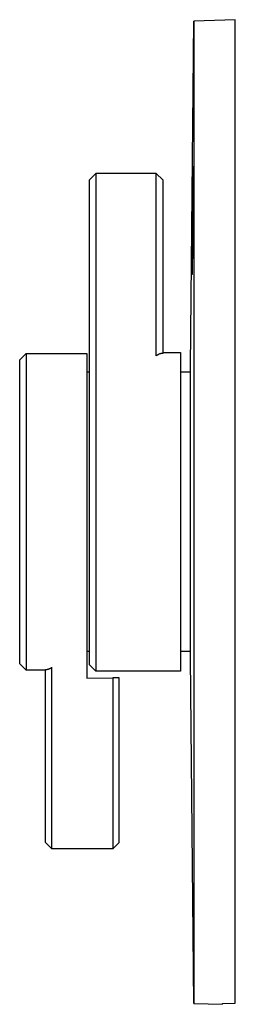
# Model space of a CAD drawing. Units: millimetres. Extents: x -192 to 213, y -206 to 200.
# Drawn here: x -192 to -158, y 45 to 200 of the extents above; entities that cross this region are included whole.
import ezdxf

# ---------------------------------------------------------------- set-up
doc = ezdxf.new("R2010")
doc.units = ezdxf.units.MM
doc.header["$MEASUREMENT"] = 0
doc.layers.add('Default', color=7, linetype='Continuous', true_color=0x000000)

msp = doc.modelspace()

# ---------------------------------------------------------------- linework, layer by layer
at = {"layer": 'Default', "color": 7, "true_color": 0xffffff}
for p, q in [((-165.54, 145.12), (-165, 199.5)), ((-158.5, 199.73), (-165, 199.5)), ((-165, 199.5), (-165, 44.93)), ((-165, 199.45), (-165, 199.31)), ((-158.5, 44.94), (-158.5, 199.73)), ((-165.09, 176.7), (-165.11, 176.35)), ((-165.06, 175.66), (-165.09, 176.7)), ((-181.4, 174.51), (-180.4, 175.51)), ((-170.9, 175.51), (-180.4, 175.51)), ((-180.4, 175.51), (-180.4, 146.82)), ((-170.9, 175.51), (-169.9, 174.51)), ((-170.9, 146.82), (-170.9, 175.51)), ((-165.11, 176.35), (-165.2, 172.26)), ((-165.07, 170.58), (-165.06, 175.66)), ((-181.4, 145.84), (-181.4, 174.51)), ((-169.9, 174.51), (-169.9, 147.21)), ((-165.2, 172.26), (-165.26, 165.78)), ((-165.14, 164.1), (-165.07, 170.58)), ((-165.26, 165.78), (-165.27, 160.7)), ((-165.22, 160.01), (-165.14, 164.1)), ((-165.27, 160.7), (-165.26, 159.84)), ((-165.26, 159.84), (-165.26, 159.77)), ((-165.26, 159.77), (-165.25, 159.71)), ((-165.25, 159.71), (-165.25, 159.69)), ((-165.25, 159.69), (-165.25, 159.68)), ((-165.25, 159.68), (-165.25, 159.68)), ((-165.25, 159.68), (-165.25, 159.67)), ((-165.25, 159.67), (-165.25, 159.67)), ((-165.25, 159.67), (-165.25, 159.67)), ((-165.25, 159.67), (-165.25, 159.67)), ((-165.25, 159.67), (-165.25, 159.67)), ((-165.25, 159.67), (-165.25, 159.67)), ((-165.25, 159.67), (-165.25, 159.66)), ((-165.25, 159.66), (-165.25, 159.66)), ((-165.25, 159.66), (-165.25, 159.66)), ((-165.25, 159.66), (-165.25, 159.66)), ((-165.25, 159.66), (-165.25, 159.66)), ((-165.25, 159.66), (-165.25, 159.66)), ((-165.25, 159.66), (-165.25, 159.66)), ((-165.25, 159.66), (-165.25, 159.66)), ((-165.25, 159.66), (-165.25, 159.66)), ((-165.25, 159.66), (-165.25, 159.66)), ((-165.25, 159.66), (-165.25, 159.66)), ((-165.25, 159.66), (-165.25, 159.66)), ((-165.25, 159.66), (-165.25, 159.66)), ((-165.25, 159.66), (-165.25, 159.66)), ((-165.25, 159.66), (-165.25, 159.66)), ((-165.25, 159.66), (-165.25, 159.66)), ((-165.25, 159.66), (-165.25, 159.66)), ((-165.25, 159.66), (-165.25, 159.66)), ((-165.25, 159.66), (-165.25, 159.66)), ((-165.25, 159.66), (-165.24, 159.66)), ((-165.24, 159.72), (-165.23, 159.81)), ((-165.24, 159.7), (-165.24, 159.72)), ((-165.24, 159.69), (-165.24, 159.7)), ((-165.24, 159.68), (-165.24, 159.69)), ((-165.24, 159.67), (-165.24, 159.68)), ((-165.24, 159.66), (-165.24, 159.67)), ((-165.24, 159.67), (-165.24, 159.67)), ((-165.24, 159.67), (-165.24, 159.67)), ((-165.24, 159.67), (-165.24, 159.67)), ((-165.24, 159.67), (-165.24, 159.67)), ((-165.24, 159.67), (-165.24, 159.67)), ((-165.24, 159.66), (-165.24, 159.66)), ((-165.24, 159.66), (-165.24, 159.66)), ((-165.24, 159.66), (-165.24, 159.66)), ((-165.24, 159.66), (-165.24, 159.66)), ((-165.24, 159.66), (-165.24, 159.66)), ((-165.24, 159.66), (-165.24, 159.66)), ((-165.24, 159.66), (-165.24, 159.66)), ((-165.24, 159.66), (-165.24, 159.66)), ((-165.24, 159.66), (-165.24, 159.66)), ((-165.24, 159.66), (-165.24, 159.66)), ((-165.24, 159.66), (-165.24, 159.66)), ((-165.24, 159.66), (-165.24, 159.66)), ((-165.24, 159.66), (-165.24, 159.66)), ((-165.24, 159.66), (-165.24, 159.66)), ((-165.24, 159.66), (-165.24, 159.66)), ((-165.24, 159.66), (-165.24, 159.66)), ((-165.24, 159.66), (-165.24, 159.66)), ((-165.24, 159.66), (-165.24, 159.66)), ((-165.23, 159.81), (-165.22, 160.01)), ((-169.95, 147.2), (-170, 147.2)), ((-169.9, 147.21), (-169.95, 147.2)), ((-169.9, 147.35), (-167.1, 147.35)), ((-167.1, 147.35), (-167.1, 97.2)), ((-192.36, 146.2), (-191.36, 147.2)), ((-192.36, 98.35), (-192.36, 146.2)), ((-191.36, 147.2), (-191.36, 147.2)), ((-191.36, 147.2), (-191.36, 147.2)), ((-191.36, 147.2), (-191.36, 147.2)), ((-191.36, 147.2), (-191.36, 147.2)), ((-191.36, 147.2), (-191.36, 147.19)), ((-191.36, 147.2), (-181.8, 147.2)), ((-191.36, 147.19), (-191.36, 147.15)), ((-191.36, 147.15), (-191.36, 147)), ((-191.36, 147), (-191.36, 146.39)), ((-191.36, 146.39), (-191.36, 144.15)), ((-181.8, 147.2), (-181.8, 96.12)), ((-181.4, 98.2), (-181.4, 145.84)), ((-180.4, 146.82), (-180.4, 97.2)), ((-170.85, 146.87), (-170.9, 146.83)), ((-170.81, 146.9), (-170.85, 146.87)), ((-170.76, 146.93), (-170.81, 146.9)), ((-170.72, 146.96), (-170.76, 146.93)), ((-170.67, 146.99), (-170.72, 146.96)), ((-170.62, 147.01), (-170.67, 146.99)), ((-170.58, 147.04), (-170.62, 147.01)), ((-170.53, 147.06), (-170.58, 147.04)), ((-170.48, 147.08), (-170.53, 147.06)), ((-170.43, 147.1), (-170.48, 147.08)), ((-170.38, 147.12), (-170.43, 147.1)), ((-170.32, 147.14), (-170.38, 147.12)), ((-170.27, 147.15), (-170.32, 147.14)), ((-170.22, 147.17), (-170.27, 147.15)), ((-170.17, 147.18), (-170.22, 147.17)), ((-170.11, 147.19), (-170.17, 147.18)), ((-170.06, 147.19), (-170.11, 147.19)), ((-170, 147.2), (-170.06, 147.19)), ((-191.36, 144.15), (-191.36, 97.35)), ((-181.4, 144.28), (-181.8, 144.28)), ((-165.54, 144.28), (-167.1, 144.28)), ((-165.54, 99.32), (-165.54, 145.12)), ((-181.4, 100.28), (-181.8, 100.28)), ((-165.54, 100.28), (-167.1, 100.28)), ((-165, 44.93), (-165.54, 99.32)), ((-191.36, 97.35), (-192.36, 98.35)), ((-187.69, 97.6), (-187.64, 97.62)), ((-187.64, 97.62), (-187.58, 97.65)), ((-187.58, 97.65), (-187.53, 97.67)), ((-187.53, 97.67), (-187.48, 97.7)), ((-187.48, 97.7), (-187.44, 97.73)), ((-187.44, 97.73), (-187.39, 97.76)), ((-187.39, 97.76), (-187.34, 97.79)), ((-187.34, 97.79), (-187.3, 97.83)), ((-187.3, 69.26), (-187.3, 97.84)), ((-180.4, 97.2), (-181.4, 98.2)), ((-188.3, 97.35), (-191.36, 97.35)), ((-188.3, 70.26), (-188.3, 97.47)), ((-188.3, 97.47), (-188.24, 97.47)), ((-188.24, 97.47), (-188.18, 97.48)), ((-188.18, 97.48), (-188.13, 97.48)), ((-188.13, 97.48), (-188.07, 97.49)), ((-188.07, 97.49), (-188.01, 97.5)), ((-188.01, 97.5), (-187.96, 97.51)), ((-187.96, 97.51), (-187.9, 97.53)), ((-187.9, 97.53), (-187.85, 97.54)), ((-187.85, 97.54), (-187.79, 97.56)), ((-187.79, 97.56), (-187.74, 97.58)), ((-187.74, 97.58), (-187.69, 97.6)), ((-181.8, 96.12), (-177.75, 96.13)), ((-167.1, 97.2), (-180.4, 97.2)), ((-176.75, 96.13), (-177.75, 96.13)), ((-177.75, 96.13), (-177.75, 69.26)), ((-176.75, 70.26), (-176.75, 96.13)), ((-187.3, 69.26), (-188.3, 70.26)), ((-177.75, 69.26), (-176.75, 70.26)), ((-177.75, 69.26), (-187.3, 69.26)), ((-160.5, 44.88), (-158.5, 44.94)), ((-165, 44.93), (-160.5, 44.78)), ((-160.5, 44.78), (-160.5, 44.88))]:
    msp.add_line(p, q, dxfattribs=at)

doc.saveas('drawing.dxf')
